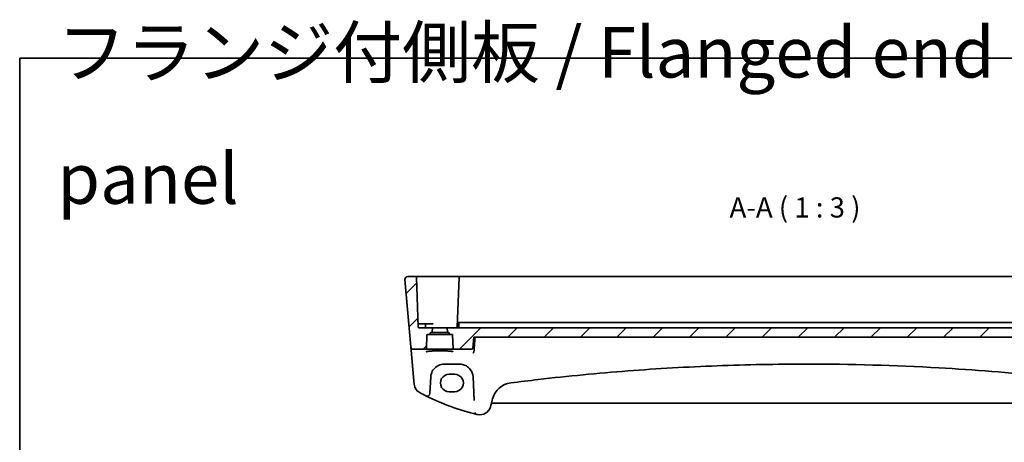
# Model space of a CAD drawing. Units: millimetres. Extents: x 72 to 9106, y 40 to 1445.
# Drawn here: x 7932 to 8298, y 740 to 897 of the extents above; entities that cross this region are included whole.
import ezdxf

# ---------------------------------------------------------------- set-up
doc = ezdxf.new("R2010")
doc.units = ezdxf.units.MM
doc.header["$LTSCALE"] = 5
for name, color, linetype, lineweight in [('Border (ISO)', 7, 'Continuous', 35), ('Symbol (ISO)', 7, 'Continuous', 18), ('Visible (ISO)', 7, 'Continuous', 35)]:
    doc.layers.add(name, color=color, linetype=linetype, lineweight=lineweight)
doc.layers.add('Hatch (ISO)', color=1, linetype='Continuous', lineweight=18, true_color=0xff0000)
doc.styles.add('Note Text (TK)', font='MS PGothic.ttf')

# ---------------------------------------------------------------- blocks, each defined once
blk = doc.blocks.new('図面枠 tk図枠')
at = {"layer": 'Border (ISO)'}
for q in [(405.5, 289), (14.5, 8)]:
    blk.add_line((14.5, 289), q, dxfattribs=at)

msp = doc.modelspace()

# ---------------------------------------------------------------- hatches: boundary and pattern name
at = {"layer": 'Hatch (ISO)'}
h = msp.add_hatch(dxfattribs=at)
h.set_pattern_fill('ANSI31', color=256, scale=76.2, style=0)
h.set_pattern_definition([(45, (7889, 16), (-6.73519, 6.73519), [])])
edge = h.paths.add_edge_path()
edge.add_ellipse((8085.3452, 781.3224), major_axis=(0, -0.2), ratio=1, start_angle=0, end_angle=88)
edge.add_line((8085.5451, 781.3154), (8085.6012, 782.9224))
edge.add_line((8085.6012, 782.9224), (8080.5443, 782.9224))
edge.add_ellipse((8080.5443, 783.1224), major_axis=(0, -0.2), ratio=1, start_angle=272, end_angle=360, ccw=False)
edge.add_line((8080.3445, 783.1154), (8079.6944, 801.7294))
edge.add_ellipse((8079.4946, 801.7224), major_axis=(0.1999, 0.007), ratio=1, start_angle=0, end_angle=88)
edge.add_line((8079.4946, 801.9224), (8076.4425, 801.9224))
edge.add_ellipse((8076.4425, 800.9224), major_axis=(0, 1), ratio=1, start_angle=0, end_angle=95)
edge.add_line((8075.4463, 800.8353), (8077.6335, 775.8353))
edge.add_ellipse((8078.6297, 775.9224), major_axis=(-0.9962, -0.0872), ratio=1, start_angle=0, end_angle=85)
edge.add_line((8078.6297, 774.9224), (8083.216, 774.9224))
edge.add_ellipse((8083.216, 775.1224), major_axis=(0, -0.2), ratio=1, start_angle=0, end_angle=88)
edge.add_line((8083.4159, 775.1154), (8083.5945, 780.2294))
edge.add_ellipse((8083.7943, 780.2224), major_axis=(-0.1999, 0.007), ratio=1, start_angle=272, end_angle=360, ccw=False)
edge.add_line((8083.7943, 780.4224), (8084.6086, 780.4224))
edge.add_ellipse((8084.6086, 780.6224), major_axis=(0, -0.2), ratio=1, start_angle=0, end_angle=88)
edge.add_line((8084.8085, 780.6154), (8084.8195, 780.9294))
edge.add_ellipse((8085.0193, 780.9224), major_axis=(-0.1999, 0.007), ratio=1, start_angle=272, end_angle=360, ccw=False)
edge.add_line((8085.0193, 781.1224), (8085.3452, 781.1224))
edge = h.paths.add_edge_path()
edge.add_ellipse((8357.3452, 781.3224), major_axis=(0, -0.2), ratio=1, start_angle=0, end_angle=88)
edge.add_line((8357.5451, 781.3154), (8357.6012, 782.9224))
edge.add_line((8357.6012, 782.9224), (8091.1012, 782.9224))
edge.add_line((8091.1012, 782.9224), (8091.1573, 781.3154))
edge.add_ellipse((8091.3572, 781.3224), major_axis=(-0.1999, -0.007), ratio=1, start_angle=0, end_angle=88)
edge.add_line((8091.3572, 781.1224), (8091.6831, 781.1224))
edge.add_ellipse((8091.6831, 780.9224), major_axis=(0, 0.2), ratio=1, start_angle=272, end_angle=360, ccw=False)
edge.add_line((8091.8829, 780.9294), (8091.8939, 780.6154))
edge.add_ellipse((8092.0938, 780.6224), major_axis=(-0.1999, -0.007), ratio=1, start_angle=0, end_angle=88)
edge.add_line((8092.0938, 780.4224), (8092.9081, 780.4224))
edge.add_ellipse((8092.9081, 780.2224), major_axis=(0, 0.2), ratio=1, start_angle=272, end_angle=360, ccw=False)
edge.add_line((8093.1079, 780.2294), (8093.2865, 775.1154))
edge.add_ellipse((8093.4864, 775.1224), major_axis=(-0.1999, -0.007), ratio=1, start_angle=0, end_angle=88)
edge.add_line((8093.4864, 774.9224), (8100.1096, 774.9224))
edge.add_spline(control_points=[(8100.1096, 774.9224), (8100.1722, 774.9224), (8100.2459, 774.9369), (8100.3613, 774.9845), (8100.4236, 775.0257), (8100.5116, 775.1132), (8100.5531, 775.1747), (8100.5951, 775.2756), (8100.6087, 775.3286), (8100.6131, 775.3788)], knot_values=[0.07444928, 0.07444928, 0.07444928, 0.07444928, 0.09322639, 0.09322639, 0.11190079, 0.11190079, 0.13045123, 0.13045123, 0.14468306, 0.14468306, 0.14468306, 0.14468306], degree=3, periodic=0)
edge.add_line((8100.6131, 775.3788), (8100.9707, 779.4224))
edge.add_line((8100.9707, 779.4224), (8347.7317, 779.4224))
edge.add_line((8347.7317, 779.4224), (8348.0893, 775.3788))
edge.add_spline(control_points=[(8348.0893, 775.3788), (8348.0937, 775.3286), (8348.1073, 775.2756), (8348.1493, 775.1747), (8348.1908, 775.1132), (8348.2788, 775.0257), (8348.3411, 774.9845), (8348.4565, 774.9369), (8348.5302, 774.9224), (8348.5928, 774.9224)], knot_values=[0.15311587, 0.15311587, 0.15311587, 0.15311587, 0.1673477, 0.1673477, 0.18589814, 0.18589814, 0.20457254, 0.20457254, 0.22334965, 0.22334965, 0.22334965, 0.22334965], degree=3, periodic=0)
edge.add_line((8348.5928, 774.9224), (8355.216, 774.9224))
edge.add_ellipse((8355.216, 775.1224), major_axis=(0, -0.2), ratio=1, start_angle=0, end_angle=88)
edge.add_line((8355.4159, 775.1154), (8355.5945, 780.2294))
edge.add_ellipse((8355.7943, 780.2224), major_axis=(-0.1999, 0.007), ratio=1, start_angle=272, end_angle=360, ccw=False)
edge.add_line((8355.7943, 780.4224), (8356.6086, 780.4224))
edge.add_ellipse((8356.6086, 780.6224), major_axis=(0, -0.2), ratio=1, start_angle=0, end_angle=88)
edge.add_line((8356.8085, 780.6154), (8356.8195, 780.9294))
edge.add_ellipse((8357.0193, 780.9224), major_axis=(-0.1999, 0.007), ratio=1, start_angle=272, end_angle=360, ccw=False)
edge.add_line((8357.0193, 781.1224), (8357.3452, 781.1224))
edge = h.paths.add_edge_path()
edge.add_ellipse((8363.3572, 781.3224), major_axis=(-0.1999, -0.007), ratio=1, start_angle=0, end_angle=88)
edge.add_line((8363.3572, 781.1224), (8363.6831, 781.1224))
edge.add_ellipse((8363.6831, 780.9224), major_axis=(0, 0.2), ratio=1, start_angle=272, end_angle=360, ccw=False)
edge.add_line((8363.8829, 780.9294), (8363.8939, 780.6154))
edge.add_ellipse((8364.0938, 780.6224), major_axis=(-0.1999, -0.007), ratio=1, start_angle=0, end_angle=88)
edge.add_line((8364.0938, 780.4224), (8364.9081, 780.4224))
edge.add_ellipse((8364.9081, 780.2224), major_axis=(0, 0.2), ratio=1, start_angle=272, end_angle=360, ccw=False)
edge.add_line((8365.1079, 780.2294), (8365.2865, 775.1154))
edge.add_ellipse((8365.4864, 775.1224), major_axis=(-0.1999, -0.007), ratio=1, start_angle=0, end_angle=88)
edge.add_line((8365.4864, 774.9224), (8370.0727, 774.9224))
edge.add_ellipse((8370.0727, 775.9224), major_axis=(0.9962, -0.0872), ratio=1, start_angle=275, end_angle=360)
edge.add_line((8371.0689, 775.8353), (8373.2561, 800.8353))
edge.add_ellipse((8372.2599, 800.9224), major_axis=(0.9962, -0.0872), ratio=1, start_angle=0, end_angle=95)
edge.add_line((8372.2599, 801.9224), (8369.2078, 801.9224))
edge.add_ellipse((8369.2078, 801.7224), major_axis=(-0.1999, 0.007), ratio=1, start_angle=272, end_angle=360)
edge.add_line((8369.008, 801.7294), (8368.3579, 783.1154))
edge.add_ellipse((8368.1581, 783.1224), major_axis=(0, -0.2), ratio=1, start_angle=0, end_angle=88, ccw=False)
edge.add_line((8368.1581, 782.9224), (8363.1012, 782.9224))
edge.add_line((8363.1012, 782.9224), (8363.1573, 781.3154))

# ---------------------------------------------------------------- linework, layer by layer
at = {"layer": 'Visible (ISO)'}
for p, q in [((8075.4463, 800.8353), (8077.6335, 775.8353)), ((8079.4946, 801.9224), (8076.4425, 801.9224)), ((8080.1941, 801.9224), (8079.4946, 801.9224)), ((8079.6944, 801.7294), (8080.3445, 783.1154)), ((8095.7078, 801.9224), (8080.1941, 801.9224)), ((8095.508, 801.7294), (8094.8579, 783.1154)), ((8352.9946, 801.9224), (8095.7078, 801.9224)), ((8080.5054, 784.4224), (8080.2988, 784.4224)), ((8082.1012, 784.4224), (8080.5054, 784.4224)), ((8085.6012, 782.9224), (8080.5443, 782.9224)), ((8082.1012, 784.4224), (8082.8557, 784.4224)), ((8085.857, 784.4224), (8082.8557, 784.4224)), ((8083.0945, 783.1154), (8083.0556, 784.2294)), ((8085.5451, 781.3154), (8085.6012, 782.9224)), ((8085.6012, 782.9224), (8091.1012, 782.9224)), ((8357.6012, 782.9224), (8091.1012, 782.9224)), ((8091.1012, 782.9224), (8091.1573, 781.3154)), ((8095.4143, 784.7294), (8095.3579, 783.1154)), ((8095.6142, 784.9224), (8098.2584, 784.9224)), ((8098.2584, 784.9224), (8099.0412, 784.9224)), ((8106.2185, 784.9224), (8099.0412, 784.9224)), ((8106.2185, 784.9224), (8108.1538, 784.9224)), ((8340.5486, 784.9224), (8108.1538, 784.9224)), ((8083.4159, 775.1154), (8083.5945, 780.2294)), ((8083.7943, 780.4224), (8084.6086, 780.4224)), ((8084.6086, 780.4224), (8092.0938, 780.4224)), ((8084.8085, 780.6154), (8084.8195, 780.9294)), ((8085.0193, 781.1224), (8085.3452, 781.1224)), ((8085.3452, 781.1224), (8091.3572, 781.1224)), ((8091.3572, 781.1224), (8091.6831, 781.1224)), ((8091.8829, 780.9294), (8091.8939, 780.6154)), ((8092.0938, 780.4224), (8092.9081, 780.4224)), ((8093.1079, 780.2294), (8093.2865, 775.1154)), ((8100.6131, 775.3788), (8100.9707, 779.4224)), ((8100.9707, 779.4224), (8347.7317, 779.4224)), ((8077.6335, 775.8353), (8077.6493, 775.6555)), ((8077.6493, 775.6555), (8077.742, 774.5956)), ((8077.742, 774.5956), (8078.6168, 764.5962)), ((8078.6297, 774.9224), (8083.216, 774.9224)), ((8083.216, 774.9224), (8093.4864, 774.9224)), ((8093.4864, 774.9224), (8100.1096, 774.9224)), ((8090.0002, 769.4224), (8095.6876, 769.4224)), ((8078.6168, 764.5962), (8078.845, 761.9879)), ((8084.6806, 758.4543), (8085.0043, 764.631)), ((8085.0043, 764.631), (8085.0071, 764.6841)), ((8093.8512, 765.677), (8091.8512, 765.677)), ((8100.6808, 764.6841), (8100.6836, 764.631)), ((8100.6836, 764.631), (8101.1383, 755.954)), ((8091.8512, 759.1599), (8093.8512, 759.1599)), ((8107.1573, 753.5652), (8107.9665, 756.5852)), ((8108.2883, 754.9224), (8340.4141, 754.9224)), ((8102.1304, 750.764), (8102.1335, 750.7633))]:
    msp.add_line(p, q, dxfattribs=at)
for centre, radius, start, end in [((8076.4425, 800.9224), 1, 90, 185), ((8079.4946, 801.7224), 0.2, 2, 90), ((8095.7078, 801.7224), 0.2, 90, 178), ((8080.492, 784.6224), 0.2, 182, 270), ((8080.5443, 783.1224), 0.2, 182, 270), ((8082.8557, 784.2224), 0.2, 2, 90), ((8083.2943, 783.1224), 0.2, 182, 270), ((8094.6581, 783.1224), 0.2, 270, 358), ((8095.1581, 783.1224), 0.2, 270, 358), ((8095.6142, 784.7224), 0.2, 90, 178), ((8083.7943, 780.2224), 0.2, 90, 178), ((8084.6086, 780.6224), 0.2, 270, 358), ((8085.0193, 780.9224), 0.2, 90, 178), ((8085.3452, 781.3224), 0.2, 270, 358), ((8091.3572, 781.3224), 0.2, 182, 270), ((8091.6831, 780.9224), 0.2, 2, 90), ((8092.0938, 780.6224), 0.2, 182, 270), ((8092.9081, 780.2224), 0.2, 2, 90), ((8078.6297, 775.9224), 1, 185, 270), ((8083.216, 775.1224), 0.2, 270, 358), ((8093.4864, 775.1224), 0.2, 182, 270), ((8224.3512, -96.605), 866.0274, 96.5960254, 97.2752525), ((8082.8298, 762.3366), 4, 185, 241.530429), ((8115.6939, 754.5146), 8, 97.275252, 165), ((8121.4418, 833.5413), 85, 241.530429, 243.286938), ((8083.6819, 758.5067), 1, 243.286938, 357), ((8121.4418, 833.5413), 85, 243.286938, 256.870259), ((8103.2936, 754.6005), 4, 257.052834, 345), ((8108.2883, 753.9224), 1, 90, 165), ((8102.3607, 751.7372), 1, 194.714836, 256.870259), ((8121.4418, 833.5413), 85, 256.870259, 257.052834)]:
    msp.add_arc(centre, radius, start, end, dxfattribs=at)
for centre, major_axis in [((8091.8512, 762.4184), (0, -3.2585)), ((8093.8512, 762.4184), (0, 3.2585))]:
    msp.add_ellipse(centre, major_axis=major_axis, ratio=0.99999926, start_param=3.14159265, end_param=6.28318531, dxfattribs=at)
for points, knots in [([(8075.4463, 800.8353), (8075.4442, 800.8596), (8075.4429, 800.8842), (8075.4424, 800.926), (8075.4426, 800.9435), (8075.4435, 800.9668), (8075.4437, 800.9726), (8075.4473, 801.0365), (8075.4556, 801.0941), (8075.4753, 801.178), (8075.4826, 801.2044), (8075.4976, 801.2509), (8075.5049, 801.2712), (8075.5268, 801.3263), (8075.5433, 801.3619), (8075.5758, 801.4226), (8075.5918, 801.4491), (8075.6337, 801.5123), (8075.6606, 801.5473), (8075.705, 801.5982), (8075.7216, 801.6159), (8075.7475, 801.6415), (8075.7563, 801.6499), (8075.7696, 801.6622), (8075.7741, 801.6663), (8075.7807, 801.6721), (8075.783, 801.6741), (8075.7858, 801.6765), (8075.7865, 801.6772), (8075.7882, 801.6786), (8075.789, 801.6793), (8075.7898, 801.68)], [0, 0, 0, 0, 0.007969039, 0.007969039, 0.013741086, 0.013741086, 0.015664567, 0.015664567, 0.034959551, 0.034959551, 0.043798793, 0.043798793, 0.050445739, 0.050445739, 0.06182073, 0.06182073, 0.071511704, 0.071511704, 0.086367336, 0.086367336, 0.094882332, 0.094882332, 0.099164531, 0.099164531, 0.10131169, 0.10131169, 0.1024032, 0.1024032, 0.10298239, 0.10298239, 0.103564301, 0.103564301, 0.103564301, 0.103564301]), ([(8100.1096, 774.9224), (8100.1722, 774.9224), (8100.2459, 774.9369), (8100.3613, 774.9845), (8100.4236, 775.0257), (8100.5116, 775.1132), (8100.5531, 775.1747), (8100.5951, 775.2756), (8100.6087, 775.3286), (8100.6131, 775.3788)], [0.0744492794, 0.0744492794, 0.0744492794, 0.0744492794, 0.0932263917, 0.0932263917, 0.1119007926, 0.1119007926, 0.1304512276, 0.1304512276, 0.1446830588, 0.1446830588, 0.1446830588, 0.1446830588]), ([(8083.3356, 774.0075), (8083.3357, 774.0073), (8083.342, 774.0122), (8083.3719, 774.0262), (8083.4026, 774.0379), (8083.4964, 774.0662), (8083.567, 774.0835), (8083.7487, 774.1199), (8083.8642, 774.1391), (8084.1345, 774.1769), (8084.291, 774.1955), (8084.6387, 774.2306), (8084.8305, 774.2471), (8085.2433, 774.2775), (8085.4645, 774.2914), (8085.93, 774.3159), (8086.1744, 774.3265), (8086.6798, 774.3443), (8086.9408, 774.3515), (8087.4726, 774.3621), (8087.7434, 774.3655), (8088.2879, 774.3686), (8088.5616, 774.3683), (8089.1049, 774.3638), (8089.3745, 774.3597), (8089.9027, 774.3478), (8090.1613, 774.34), (8090.6608, 774.3209), (8090.9018, 774.3096), (8091.3596, 774.2839), (8091.5766, 774.2695), (8091.9805, 774.238), (8092.1676, 774.2208), (8092.506, 774.1845), (8092.6578, 774.1653), (8092.92, 774.1259), (8093.0314, 774.1056), (8093.2065, 774.0665), (8093.273, 774.0473), (8093.3479, 774.0193), (8093.3669, 774.0076), (8093.3669, 774.0079)], [-1.44800669, -1.44800669, -1.44800669, -1.44800669, -1.38605871, -1.38605871, -1.28889531, -1.28889531, -1.15918439, -1.15918439, -1.01153846, -1.01153846, -0.85692529, -0.85692529, -0.69970577, -0.69970577, -0.54146057, -0.54146057, -0.38280844, -0.38280844, -0.22400701, -0.22400701, -0.06516104, -0.06516104, 0.0936936, 0.0936936, 0.25254772, 0.25254772, 0.41138964, 0.41138964, 0.57017486, 0.57017486, 0.72877899, 0.72877899, 0.88689834, 0.88689834, 1.0437884, 1.0437884, 1.19743966, 1.19743966, 1.34159971, 1.34159971, 1.44800666, 1.44800666, 1.44800666, 1.44800666]), ([(8101.0096, 773.943), (8100.9966, 773.8898), (8100.977, 773.8397), (8100.9218, 773.736), (8100.8839, 773.6859), (8100.8054, 773.6068), (8100.7653, 773.5761), (8100.6815, 773.5271), (8100.6374, 773.5093), (8100.5926, 773.4983), (8100.5917, 773.4981), (8100.5908, 773.4979)], [0, 0, 0, 0, 0.0164863097, 0.0164863097, 0.0374655512, 0.0374655512, 0.0564282697, 0.0564282697, 0.0760822095, 0.0760822095, 0.0764925173, 0.0764925173, 0.0764925173, 0.0764925173]), ([(8085.0071, 764.6841), (8085.0285, 765.0931), (8085.1005, 765.4967), (8085.4052, 766.4959), (8085.7076, 767.0606), (8086.5577, 768.123), (8087.141, 768.5923), (8088.4771, 769.2412), (8089.2345, 769.4224), (8090.0002, 769.4224)], [-0.941872354, -0.941872354, -0.941872354, -0.941872354, -0.793803562, -0.793803562, -0.556893494, -0.556893494, -0.27563511, -0.27563511, 0, 0, 0, 0]), ([(8095.6876, 769.4224), (8096.0554, 769.4224), (8096.4228, 769.3814), (8097.3, 769.1855), (8097.7928, 768.9869), (8098.7931, 768.394), (8099.2758, 767.9633), (8100.2543, 766.6787), (8100.6272, 765.7056), (8100.6808, 764.6841)], [-0.941871742, -0.941871742, -0.941871742, -0.941871742, -0.809476933, -0.809476933, -0.614178016, -0.614178016, -0.369829586, -0.369829586, 0, 0, 0, 0]), ([(8124.8722, 763.6899), (8135.9464, 764.9705), (8147.0422, 766.0368), (8169.1621, 767.7326), (8180.1867, 768.3661), (8202.2576, 769.211), (8213.3041, 769.4224), (8240.7644, 769.4224), (8257.1748, 768.9556), (8286.6129, 767.2804), (8299.6538, 766.2416), (8316.3922, 764.5256), (8320.1125, 764.1198), (8323.8302, 763.6899)], [-19.96866369, -19.96866369, -19.96866369, -19.96866369, -16.62023465, -16.62023465, -13.30228325, -13.30228325, -9.98433184, -9.98433184, -5.05470264, -5.05470264, -1.12411048, -1.12411048, 0, 0, 0, 0])]:
    msp.add_open_spline(points, degree=3, knots=knots, dxfattribs=at)
for points, degree in [([(8101.0227, 774.0264), (8101.2247, 776.7259), (8101.4266, 779.4224)], 2), ([(8101.0096, 773.943), (8101.0162, 773.9703), (8101.0206, 773.9982), (8101.0227, 774.0264)], 3)]:
    msp.add_open_spline(points, degree=degree, dxfattribs=at)

# ---------------------------------------------------------------- block references
at = {"xscale": 3, "yscale": 3, "zscale": 3}
msp.add_blockref('図面枠 tk図枠', (7889, 16), dxfattribs=at)

# ---------------------------------------------------------------- texts
at = {"layer": 'Symbol (ISO)', "color": 7, "insert": (7946.4659, 859.3195), "char_height": 18.75, "width": 410.052634, "attachment_point": 4, "line_spacing_factor": 1.5, "style": 'Note Text (TK)'}
msp.add_mtext('フランジ付側板 / Flanged end panel', dxfattribs=at)
at = {"layer": 'Symbol (ISO)', "color": 7, "insert": (8195.8549, 821.4907), "char_height": 7.5, "attachment_point": 7, "style": 'Note Text (TK)'}
msp.add_mtext('A-A ( 1 : 3 )', dxfattribs=at)

doc.saveas('drawing.dxf')
